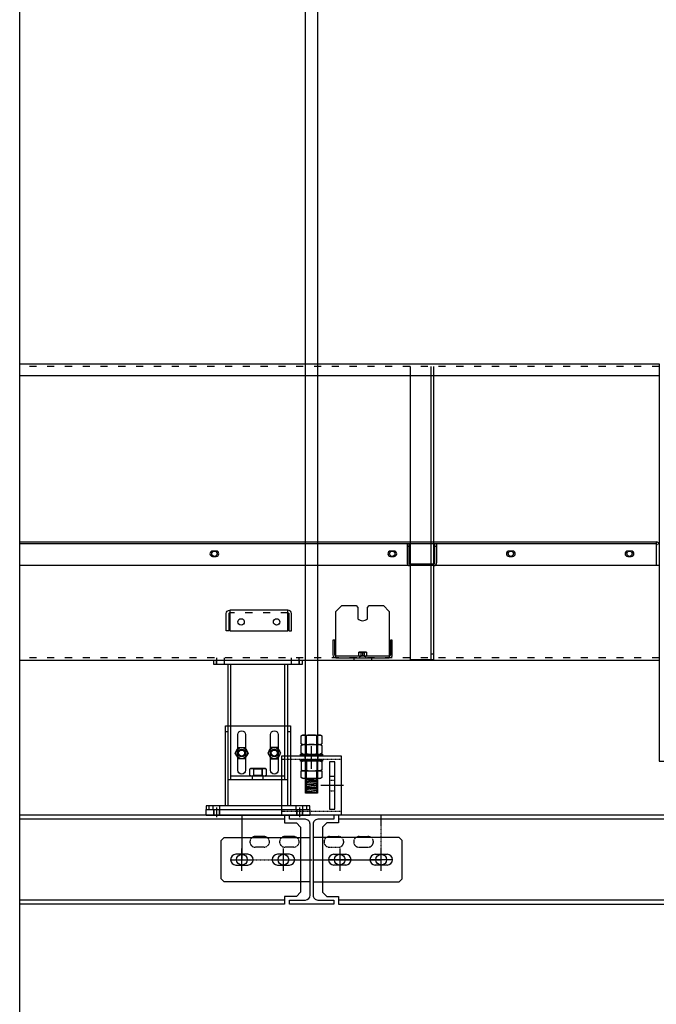
# Model space of a CAD drawing. Units: millimetres. Extents: x 25957 to 46728, y 8987 to 17251.
# Drawn here: x 25957 to 27030, y 13932 to 15591 of the extents above; entities that cross this region are included whole.
import ezdxf

# ---------------------------------------------------------------- set-up
doc = ezdxf.new("R2010")
doc.units = ezdxf.units.MM
for name, pattern in [('ACAD_ISO03W100', [30, 12, -18]), ('CENTER', [7, 4, -1, 1, -1]), ('HIDDEN', [0.375, 0.25, -0.125]), ('HIDDENX2', [0.75, 0.5, -0.25])]:
    doc.linetypes.add(name, pattern=pattern)
for name, color, linetype in [('.Hang sec. reject', 5, 'Continuous'), ('0- Support leg-1', 3, 'Continuous'), ('0-Plat bat 250x12t', 3, 'Continuous'), ('Bracket return', 32, 'Continuous'), ('Frame Drive Unit', 40, 'Continuous'), ('Frame Head & Tail', 2, 'Continuous'), ('Frame stay', 4, 'Continuous'), ('Isolator PTM-13', 6, 'Continuous'), ('Lower leg', 4, 'Continuous'), ('PH-2096', 7, 'Continuous'), ('PV-2096', 7, 'Continuous'), ('PV-3B2', 7, 'Continuous'), ('Slider bed', 150, 'Continuous'), ('Upper leg', 21, 'Continuous')]:
    doc.layers.add(name, color=color, linetype=linetype)

msp = doc.modelspace()

# ---------------------------------------------------------------- linework, layer by layer
at = {"layer": '.Hang sec. reject', "color": 240, "linetype": 'HIDDENX2'}
for p, q in [((26498.9, 14344.3), (26398.9, 14344.3)), ((26498.9, 14256.3), (26398.9, 14256.3))]:
    msp.add_line(p, q, dxfattribs=at)
at = {"layer": '.Hang sec. reject', "color": 200, "linetype": 'Continuous'}
for p, q in [((26440.3, 14340.6), (26440.3, 14326)), ((26457.6, 14340.6), (26457.6, 14326)), ((26440.3, 14313), (26440.3, 14325.3)), ((26457.6, 14313), (26457.6, 14325.3))]:
    msp.add_line(p, q, dxfattribs=at)
at = {"layer": '.Hang sec. reject', "color": 240, "linetype": 'Continuous'}
msp.add_line((26487.9, 14315.3), (26478.9, 14315.3), dxfattribs=at)
at = {"layer": '.Hang sec. reject', "color": 1, "linetype": 'HIDDENX2'}
for p, q in [((26478.9, 14309.3), (26487.9, 14309.3)), ((26478.9, 14291.3), (26487.9, 14291.3))]:
    msp.add_line(p, q, dxfattribs=at)
at = {"layer": '.Hang sec. reject', "color": 8, "linetype": 'CENTER'}
msp.add_line((26436.4, 14175.3), (26461.4, 14175.3), dxfattribs=at)
at = {"layer": '.Hang sec. reject', "color": 240, "linetype": 'Continuous'}
for points in [[(26498.9, 14250.3), (26398.9, 14250.3), (26398.9, 14350.3), (26498.9, 14350.3)], [(26487.9, 14260.3), (26487.9, 14340.3), (26478.9, 14340.3), (26478.9, 14260.3)]]:
    msp.add_lwpolyline(points, close=True, dxfattribs=at)
at = {"layer": '.Hang sec. reject', "color": 200, "linetype": 'Continuous'}
for points in [[(26430.4, 14344.3), (26467.4, 14344.3), (26467.4, 14341.3), (26430.4, 14341.3)], [(26431.6, 14313.6), (26431.6, 14325.3), (26466.2, 14325.3), (26466.2, 14313.6), (26463.9, 14312.3), (26433.9, 14312.3)]]:
    msp.add_lwpolyline(points, close=True, dxfattribs=at)
for points in [[(26433.9, 14341.3), (26431.6, 14340), (26431.6, 14326.6), (26433.9, 14325.3)], [(26463.9, 14341.3), (26466.2, 14340), (26466.2, 14326.6), (26463.9, 14325.3)]]:
    msp.add_lwpolyline(points, dxfattribs=at)
at = {"layer": '.Hang sec. reject', "color": 1, "linetype": 'Continuous'}
for centre in [(26331.4, 14175.3), (26401.4, 14175.3), (26496.4, 14175.3), (26566.4, 14175.3)]:
    msp.add_circle(centre, 9, dxfattribs=at)
at = {"layer": '.Hang sec. reject', "color": 200, "linetype": 'Continuous'}
for centre, radius, start, end in [((26436.6, 14331.4), 9.96, 68.5367, 120.2369), ((26446.9, 14311), 30.4, 86.2448, 102.6737), ((26450.9, 14311), 30.4, 77.3263, 93.7552), ((26461.2, 14331.4), 9.96, 59.7631, 111.4633), ((26436.6, 14335.3), 9.96, 239.7631, 291.4632), ((26446.9, 14355.6), 30.4, 257.3262, 273.7552), ((26450.9, 14355.6), 30.4, 266.2448, 282.6738), ((26461.2, 14335.3), 9.96, 248.5368, 300.2369), ((26436.6, 14322.3), 9.96, 239.7579, 291.4723), ((26446.9, 14342.6), 30.4, 257.3177, 273.7584), ((26450.9, 14342.6), 30.4, 266.2416, 282.6823), ((26461.2, 14322.3), 9.96, 248.5276, 300.242)]:
    msp.add_arc(centre, radius, start, end, dxfattribs=at)
at = {"color": 200, "linetype": 'HIDDENX2'}
for p, q in [((26439, 14385.3), (26439, 14350.3)), ((26459, 14385.3), (26459, 14350.3))]:
    msp.add_line(p, q, dxfattribs=at)
at = {"color": 200, "linetype": 'Continuous'}
for p, q in [((26440.3, 14370), (26440.3, 14384.6)), ((26457.6, 14370), (26457.6, 14384.6)), ((26440.3, 14354), (26440.3, 14368.6)), ((26457.6, 14354), (26457.6, 14368.6))]:
    msp.add_line(p, q, dxfattribs=at)
at = {"color": 30, "linetype": 'Continuous'}
for p, q in [((26403.4, 14250.3), (25956.7, 14250.3)), ((26403.4, 14243.3), (25956.7, 14243.3)), ((26403.4, 14107.3), (25956.7, 14107.3))]:
    msp.add_line(p, q, dxfattribs=at)
at = {"color": 1, "linetype": 'Continuous'}
for p, q in [((26368.9, 14214.3), (26353.9, 14214.3)), ((26418.9, 14214.3), (26403.9, 14214.3)), ((26478.9, 14214.3), (26493.9, 14214.3)), ((26528.9, 14214.3), (26543.9, 14214.3)), ((26528.9, 14196.3), (26543.9, 14196.3))]:
    msp.add_line(p, q, dxfattribs=at)
at = {"color": 1, "linetype": 'HIDDENX2'}
for p, q in [((26368.9, 14196.3), (26353.9, 14196.3)), ((26418.9, 14196.3), (26403.9, 14196.3)), ((26478.9, 14196.3), (26493.9, 14196.3))]:
    msp.add_line(p, q, dxfattribs=at)
at = {"color": 5, "linetype": 'Continuous'}
msp.add_lwpolyline([(25956.7, 17250.8), (46727.8, 17250.8), (46727.8, 8987.4), (25956.7, 8987.4)], close=True, dxfattribs=at)
at = {"color": 200, "linetype": 'Continuous'}
for points in [[(26438.9, 16281.3), (26458.9, 16281.3), (26458.9, 14287.3), (26438.9, 14287.3)], [(26467.4, 14350.3), (26430.4, 14350.3), (26430.4, 14353.3), (26467.4, 14353.3)]]:
    msp.add_lwpolyline(points, close=True, dxfattribs=at)
for points in [[(26433.9, 14369.3), (26431.6, 14370.6), (26431.6, 14384), (26433.9, 14385.3), (26463.9, 14385.3), (26466.3, 14384), (26466.3, 14370.6), (26463.9, 14369.3)], [(26433.9, 14353.3), (26431.6, 14354.6), (26431.6, 14368), (26433.9, 14369.3), (26463.9, 14369.3), (26466.3, 14368), (26466.3, 14354.6), (26463.9, 14353.3)]]:
    msp.add_lwpolyline(points, dxfattribs=at)
at = {"color": 30, "linetype": 'Continuous'}
for points in [[(26403.4, 14250.3), (26403.4, 14237.3), (26423.4, 14237.3), (26430.4, 14230.3), (26430.4, 14120.3), (26423.4, 14113.3), (26403.4, 14113.3), (26403.4, 14100.3), (25956.7, 14100.3)], [(30376.5, 14243.3), (28164.6, 14243.3), (26494.4, 14243.3)], [(30355.3, 14107.3), (28143, 14107.3), (26494.4, 14107.3)]]:
    msp.add_lwpolyline(points, dxfattribs=at)
msp.add_lwpolyline([(26467.4, 14120.3), (26474.4, 14113.3), (26494.4, 14113.3), (26494.4, 14100.3), (28141.9, 14100.3), (30354.2, 14100.3), (30377.5, 14250.3), (28165.7, 14250.3), (26494.4, 14250.3), (26494.4, 14237.3), (26474.4, 14237.3), (26467.4, 14230.3)], close=True, dxfattribs=at)
at = {"color": 200, "linetype": 'Continuous'}
for centre, radius, start, end in [((26436.6, 14375.4), 9.96, 68.5368, 120.2369), ((26446.9, 14355), 30.4, 86.2448, 102.6738), ((26450.9, 14355), 30.4, 77.3262, 93.7552), ((26461.2, 14375.4), 9.96, 59.7631, 111.4632), ((26436.6, 14379.3), 9.96, 239.7631, 291.4633), ((26436.6, 14359.4), 9.96, 68.5368, 120.2369), ((26446.9, 14399.6), 30.4, 257.3263, 273.7552), ((26446.9, 14339), 30.4, 86.2448, 102.6738), ((26450.9, 14399.6), 30.4, 266.2448, 282.6737), ((26450.9, 14339), 30.4, 77.3262, 93.7552), ((26461.2, 14379.3), 9.96, 248.5367, 300.2369), ((26461.2, 14359.4), 9.96, 59.7631, 111.4632), ((26436.6, 14363.3), 9.96, 239.7631, 291.4633), ((26446.9, 14383.6), 30.4, 257.3263, 273.7552), ((26450.9, 14383.6), 30.4, 266.2448, 282.6737), ((26461.2, 14363.3), 9.96, 248.5367, 300.2369)]:
    msp.add_arc(centre, radius, start, end, dxfattribs=at)
at = {"layer": '0- Support leg-1', "color": 6, "linetype": 'HIDDEN'}
for p, q in [((26283.5, 14260), (26283.5, 14250)), ((26284, 14260), (26284, 14250)), ((26293, 14260), (26293, 14250)), ((26293.5, 14260), (26293.5, 14250)), ((26423.5, 14260), (26423.5, 14250)), ((26424, 14260), (26424, 14250)), ((26433, 14260), (26433, 14250)), ((26433.5, 14260), (26433.5, 14250))]:
    msp.add_line(p, q, dxfattribs=at)
at = {"layer": '0- Support leg-1', "color": 1, "linetype": 'CENTER', "ltscale": 0.5}
for p, q in [((26288.5, 14263), (26288.5, 14247)), ((26428.5, 14263), (26428.5, 14247))]:
    msp.add_line(p, q, dxfattribs=at)
at = {"layer": '0- Support leg-1', "color": 6}
msp.add_lwpolyline([(26446, 14260), (26446, 14250), (26271, 14250), (26271, 14260)], close=True, dxfattribs=at)
at = {"layer": '0-Plat bat 250x12t', "color": 8, "linetype": 'CENTER', "ltscale": 10}
for p, q in [((26448.9, 14328.3), (26448.9, 14366.4)), ((26502.5, 14300.3), (26464.4, 14300.3)), ((26331.4, 14156.3), (26331.4, 14194.4)), ((26401.4, 14156.3), (26401.4, 14194.4)), ((26496.4, 14194.4), (26496.4, 14156.3)), ((26566.4, 14156.3), (26566.4, 14194.4)), ((26312.4, 14175.3), (26350.5, 14175.3)), ((26382.4, 14175.3), (26420.5, 14175.3)), ((26515.5, 14175.3), (26477.4, 14175.3)), ((26585.5, 14175.3), (26547.4, 14175.3))]:
    msp.add_line(p, q, dxfattribs=at)
at = {"layer": 'Bracket return'}
for p, q in [((26530, 14518.5), (26530, 14515.5)), ((26540, 14518.5), (26540, 14515.5))]:
    msp.add_line(p, q, dxfattribs=at)
for points in [[(26490, 14515.5), (26490, 14593.5), (26500, 14603.5), (26524, 14603.5), (26527, 14600.5), (26527, 14581.4)], [(26543, 14581.4), (26543, 14600.5), (26546, 14603.5), (26570, 14603.5), (26580, 14593.5), (26580, 14515.5)]]:
    msp.add_lwpolyline(points, dxfattribs=at)
msp.add_lwpolyline([(26585, 14545.5), (26582, 14545.5), (26582, 14520.5, -0.414214), (26580, 14518.5), (26490, 14518.5, -0.414214), (26488, 14520.5), (26488, 14545.5), (26485, 14545.5), (26485, 14520.5, 0.414214), (26490, 14515.5), (26580, 14515.5, 0.414214), (26585, 14520.5)], format="xyb", close=True, dxfattribs=at)
msp.add_arc((26535, 14589.2), 11.1, 224.1236, 315.8764, dxfattribs=at)
at = {"layer": 'Frame Drive Unit'}
msp.add_lwpolyline([(25956.7, 15011), (27035, 15011), (27035, 14341.1), (29035.1, 14341.1)], dxfattribs=at)
at = {"layer": 'Frame Head & Tail', "linetype": 'ACAD_ISO03W100'}
for p, q in [((27035, 15006.5), (25956.7, 15006.5)), ((27035, 14515.5), (25956.7, 14515.5))]:
    msp.add_line(p, q, dxfattribs=at)
at = {"layer": 'Frame Head & Tail'}
for p, q in [((27035, 14991), (25956.7, 14991)), ((26650.5, 14522.5), (26655, 14522.5)), ((27035, 14511), (25956.7, 14511)), ((26520, 14515.5), (26520, 14511)), ((26550, 14515.5), (26550, 14511))]:
    msp.add_line(p, q, dxfattribs=at)
for points in [[(26615, 15006.5), (26615, 14512.5), (26655, 14512.5), (26655, 15006.5)], [(26650.5, 14512.5), (26650.5, 15006.5)]]:
    msp.add_lwpolyline(points, dxfattribs=at)
for points in [[(26288, 14686.5, 1), (26288, 14695.5), (26282, 14695.5, 1), (26282, 14686.5)], [(26588, 14686.5, 1), (26588, 14695.5), (26582, 14695.5, 1), (26582, 14686.5)], [(26788, 14686.5, 1), (26788, 14695.5), (26782, 14695.5, 1), (26782, 14686.5)], [(26988, 14686.5, 1), (26988, 14695.5), (26982, 14695.5, 1), (26982, 14686.5)]]:
    msp.add_lwpolyline(points, format="xyb", close=True, dxfattribs=at)
for centre in [(26330, 14576), (26390, 14576)]:
    msp.add_circle(centre, 5.5, dxfattribs=at)
at = {"layer": 'Frame stay', "linetype": 'ACAD_ISO03W100'}
msp.add_line((26409, 14591.5), (26311, 14591.5), dxfattribs=at)
at = {"layer": 'Frame stay'}
for points in [[(26309.5, 14590), (26309.5, 14561), (26305, 14561), (26305, 14590, -0.414214), (26311, 14596)], [(26409, 14591.5, -0.414214), (26410.5, 14590), (26410.5, 14561), (26415, 14561), (26415, 14590, 0.414214), (26409, 14596)]]:
    msp.add_lwpolyline(points, format="xyb", dxfattribs=at)
msp.add_lwpolyline([(26311, 14596), (26311, 14561), (26409, 14561), (26409, 14596)], close=True, dxfattribs=at)
for centre in [(26330, 14576), (26390, 14576)]:
    msp.add_circle(centre, 5.5, dxfattribs=at)
msp.add_arc((26311, 14590), 1.5, 90, 180, dxfattribs=at)
at = {"layer": 'Isolator PTM-13', "color": 200}
for p, q in [((26456.9, 14307.2), (26439, 14309.2)), ((26439.8, 14312.3), (26441, 14311.2)), ((26440.8, 14311.3), (26441, 14311.2)), ((26456.9, 14303.2), (26439, 14305.2)), ((26456.9, 14295.3), (26439, 14297.2)), ((26456.9, 14291.3), (26439, 14293.3))]:
    msp.add_line(p, q, dxfattribs=at)
for points in [[(26458.9, 14344.3), (26458.9, 14287.3), (26438.9, 14287.3)], [(26438.9, 14287.3), (26438.9, 14312.3), (26438.9, 14344.3)], [(26457, 14311.3), (26456.9, 14311.2), (26458.9, 14309.2), (26456.9, 14307.2), (26458.9, 14305.2), (26441, 14307.2), (26439, 14309.2), (26441, 14311.2), (26458.9, 14309.2)], [(26441, 14307.2), (26439, 14305.2), (26441, 14303.2)], [(26458, 14312.3), (26456.9, 14311.2), (26446.5, 14312.3)], [(26458.9, 14305.2), (26456.9, 14303.2), (26458.9, 14301.2), (26456.9, 14299.2), (26439, 14301.2)], [(26440.8, 14299.4), (26441, 14299.2), (26439, 14301.2), (26441, 14303.2), (26458.9, 14301.2)], [(26457, 14299.4), (26456.9, 14299.2), (26458.9, 14297.2), (26456.9, 14295.3), (26458.9, 14293.3), (26441, 14295.3), (26439, 14297.2), (26441, 14299.2), (26458.9, 14297.2)], [(26441, 14295.3), (26439, 14293.3), (26441, 14291.3), (26458.9, 14289.3)], [(26458.9, 14293.3), (26456.9, 14291.3), (26458.9, 14289.3), (26456.9, 14287.3), (26439, 14289.3)], [(26441, 14291.3), (26439, 14289.3), (26441, 14287.3)]]:
    msp.add_lwpolyline(points, dxfattribs=at)
at = {"layer": 'Lower leg'}
for p, q in [((26308, 14391), (26303.5, 14391)), ((26308, 14266), (26308, 14401)), ((26409, 14266), (26409, 14401)), ((26413.5, 14391), (26409, 14391)), ((26276, 14260), (26276, 14266)), ((26283, 14260), (26283, 14266)), ((26294, 14260), (26294, 14266)), ((26423, 14260), (26423, 14266)), ((26434, 14260), (26434, 14266)), ((26441, 14260), (26441, 14266))]:
    msp.add_line(p, q, dxfattribs=at)
msp.add_lwpolyline([(26303.5, 14266), (26303.5, 14401), (26413.5, 14401), (26413.5, 14266)], dxfattribs=at)
for points in [[(26337.5, 14386), (26337.5, 14326, -1), (26324.5, 14326), (26324.5, 14386, -1)], [(26392.5, 14386), (26392.5, 14326, -1), (26379.5, 14326), (26379.5, 14386, -1)]]:
    msp.add_lwpolyline(points, format="xyb", close=True, dxfattribs=at)
msp.add_lwpolyline([(26271, 14266), (26271, 14260), (26446, 14260), (26446, 14266)], close=True, dxfattribs=at)
at = {"layer": 'PH-2096'}
for p, q in [((26531.7, 14519.2), (26531, 14518.5)), ((26538.4, 14519.2), (26539, 14518.5))]:
    msp.add_line(p, q, dxfattribs=at)
for points in [[(26531, 14525), (26531.7, 14524.4), (26538.4, 14524.4), (26539, 14525)], [(26531.7, 14524.4), (26531.7, 14519.2), (26538.4, 14519.2), (26538.4, 14524.4)]]:
    msp.add_lwpolyline(points, dxfattribs=at)
at = {"layer": 'PV-2096'}
for points in [[(26541.5, 14525), (26528.5, 14525)], [(26541.5, 14525), (26541.5, 14518.5), (26528.5, 14518.5), (26528.5, 14525)]]:
    msp.add_lwpolyline(points, dxfattribs=at)
for points in [[(26528.5, 14524.5, -0.00399), (26528.8, 14524.5, -0.029905), (26530.1, 14524.9, -0.047163), (26531.8, 14525, -0.05191), (26533.7, 14524.8, -0.028636), (26535, 14524.5), (26535, 14519.1, 0.028636), (26536.4, 14518.7, 0.05191), (26538.3, 14518.5, 0.047163), (26540, 14518.7, 0.029905), (26541.3, 14519.1, 0.00399), (26541.5, 14519.1)], [(26541.5, 14524.5, 0.028636), (26540.2, 14524.8, 0.05191), (26538.3, 14525, 0.047163), (26536.6, 14524.9, 0.029905), (26535.3, 14524.5, 0.00399), (26535, 14524.5)], [(26528.5, 14519.1, 0.028636), (26529.9, 14518.7, 0.05191), (26531.8, 14518.5, 0.047163), (26533.5, 14518.7, 0.029905), (26534.8, 14519.1, 0.00399), (26535, 14519.1)]]:
    msp.add_lwpolyline(points, format="xyb", dxfattribs=at)
at = {"layer": 'PV-3B2', "color": 1}
for p, q in [((26437.9, 14344.3), (26437.9, 14350.3)), ((26459.9, 14344.3), (26459.9, 14350.3)), ((26341.4, 14184.3), (26321.4, 14184.3)), ((26411.4, 14184.3), (26391.4, 14184.3)), ((26486.4, 14184.3), (26506.4, 14184.3)), ((26556.4, 14184.3), (26576.4, 14184.3)), ((26321.4, 14166.3), (26341.4, 14166.3)), ((26391.4, 14166.3), (26411.4, 14166.3)), ((26506.4, 14166.3), (26486.4, 14166.3)), ((26576.4, 14166.3), (26556.4, 14166.3))]:
    msp.add_line(p, q, dxfattribs=at)
at = {"layer": 'PV-3B2', "color": 240}
msp.add_line((26446.4, 14115.3), (26446.4, 14235.3), dxfattribs=at)
at = {"layer": 'PV-3B2', "color": 240, "linetype": 'HIDDENX2'}
msp.add_lwpolyline([(26451.4, 14175.3), (26566.4, 14175.3), (26566.4, 14250.3), (26331.4, 14250.3), (26331.4, 14175.3), (26446.4, 14175.3)], dxfattribs=at)
at = {"layer": 'PV-3B2', "color": 240}
for points in [[(26446.4, 14235.3, 0.414214), (26438.4, 14243.3), (26411.4, 14243.3), (26411.4, 14250.3)], [(26486.4, 14250.3), (26486.4, 14243.3), (26459.4, 14243.3, 0.414214), (26451.4, 14235.3), (26451.4, 14115.3, 0.414214), (26459.4, 14107.3)]]:
    msp.add_lwpolyline(points, format="xyb", dxfattribs=at)
for points in [[(26446.4, 14137.8), (26301.4, 14137.8), (26296.4, 14142.8), (26296.4, 14207.8), (26301.4, 14212.8), (26446.4, 14212.8)], [(26451.4, 14137.8), (26596.4, 14137.8), (26601.4, 14142.8), (26601.4, 14207.8), (26596.4, 14212.8), (26451.4, 14212.8)], [(26459.4, 14107.3), (26486.4, 14107.3), (26486.4, 14100.3), (26411.4, 14100.3), (26411.4, 14107.3), (26438.4, 14107.3)]]:
    msp.add_lwpolyline(points, dxfattribs=at)
at = {"layer": 'PV-3B2', "color": 1, "linetype": 'HIDDENX2'}
for points in [[(26353.9, 14214.3, 0.993825), (26353.9, 14196.3)], [(26403.9, 14214.3, 0.993825), (26403.9, 14196.3)], [(26493.9, 14196.3, 1.023278), (26493.9, 14214.3)], [(26543.9, 14196.3, 1.023278), (26543.9, 14214.3)]]:
    msp.add_lwpolyline(points, format="xyb", dxfattribs=at)
at = {"layer": 'PV-3B2', "color": 1}
for centre, start, end in [((26368.9, 14205.3), 56.4427, 90.0019), ((26418.9, 14205.3), 56.4427, 90.0019), ((26478.9, 14205.3), 89.9981, 123.5573), ((26528.9, 14205.3), 89.9981, 123.5573), ((26321.4, 14175.3), 90, 270), ((26341.4, 14175.3), 270, 90), ((26391.4, 14175.3), 90, 270), ((26411.4, 14175.3), 270, 90), ((26486.4, 14175.3), 90, 270), ((26506.4, 14175.3), 270, 90), ((26556.4, 14175.3), 90, 270), ((26576.4, 14175.3), 270, 90)]:
    msp.add_arc(centre, 9, start, end, dxfattribs=at)
at = {"layer": 'PV-3B2', "color": 1, "linetype": 'HIDDENX2'}
for centre, start, end in [((26368.9, 14205.3), 270, 56.5403), ((26418.9, 14205.3), 270, 56.5403), ((26478.9, 14205.3), 123.5573, 269.8631), ((26528.9, 14205.3), 123.5573, 269.8631)]:
    msp.add_arc(centre, 9, start, end, dxfattribs=at)
at = {"layer": 'PV-3B2', "color": 240}
msp.add_arc((26438.4, 14115.3), 8, 270, 0, dxfattribs=at)
at = {"layer": 'Slider bed'}
for p, q in [((26613, 14703), (26610, 14703)), ((26660, 14703), (26657, 14703)), ((27035, 14671), (25956.7, 14671))]:
    msp.add_line(p, q, dxfattribs=at)
msp.add_lwpolyline([(25956.7, 14711), (27030, 14711), (27030, 14671)], dxfattribs=at)
for points in [[(25956.7, 14708), (27030, 14708, -0.414214), (27032, 14706)], [(26610, 14708), (26610, 14676, 0.414214), (26615, 14671)], [(26613, 14708), (26613, 14676, 0.414214), (26615, 14674), (26655, 14674, 0.414214), (26657, 14676), (26657, 14708)], [(26655, 14671, 0.414214), (26660, 14676), (26660, 14708)]]:
    msp.add_lwpolyline(points, format="xyb", dxfattribs=at)
for centre in [(26285, 14691), (26585, 14691), (26785, 14691), (26985, 14691)]:
    msp.add_circle(centre, 4.5, dxfattribs=at)
msp.add_arc((27030, 14706), 5, 0, 90, dxfattribs=at)
at = {"layer": 'Upper leg'}
for p, q in [((26288.5, 14505), (26288.5, 14511)), ((26428.5, 14505), (26428.5, 14511)), ((26313, 14310), (26313, 14505)), ((26404, 14310), (26404, 14505)), ((26404, 14316), (26313, 14316)), ((26346.5, 14316), (26344.7, 14317.1)), ((26349.5, 14310), (26349.5, 14316)), ((26351.6, 14317.1), (26350.5, 14316)), ((26365.4, 14317.1), (26366.5, 14316)), ((26367.5, 14310), (26367.5, 14316)), ((26370.5, 14316), (26372.4, 14317.1))]:
    msp.add_line(p, q, dxfattribs=at)
for points in [[(26283.5, 14511), (26283.5, 14505), (26433.5, 14505), (26433.5, 14511)], [(26339.3, 14359.8), (26342, 14355), (26339.3, 14350.3), (26336.5, 14345.5), (26325.5, 14345.5), (26322.8, 14350.3), (26320.1, 14355), (26322.8, 14359.8), (26325.5, 14364.5), (26336.5, 14364.5)]]:
    msp.add_lwpolyline(points, close=True, dxfattribs=at)
for points in [[(26289, 14505), (26289, 14515.5)], [(26302, 14505), (26302, 14515.5)], [(26415, 14505), (26415, 14515.5)], [(26428, 14505), (26428, 14515.5)], [(26408.5, 14505), (26408.5, 14310), (26308.5, 14310), (26308.5, 14505)], [(26380.5, 14364.5), (26375.1, 14355), (26380.5, 14345.5), (26391.5, 14345.5), (26394.3, 14350.3), (26397, 14355), (26394.3, 14359.8), (26391.5, 14364.5), (26380.5, 14364.5)], [(26372.4, 14328), (26370.5, 14329), (26346.5, 14329), (26344.7, 14328)], [(26366.5, 14329), (26365.4, 14328), (26351.6, 14328), (26350.5, 14329)], [(26365.4, 14328), (26365.4, 14317.1), (26351.6, 14317.1), (26351.6, 14328)]]:
    msp.add_lwpolyline(points, dxfattribs=at)
for points in [[(26351.6, 14317.1, -0.028539), (26350.6, 14316.6, -0.0355), (26349.6, 14316.2, -0.066501), (26348.1, 14316, -0.058416), (26346.9, 14316.2, -0.037379), (26345.9, 14316.5, -0.027246), (26345, 14316.9, -0.009028), (26344.7, 14317.1), (26344.7, 14328, -0.052821), (26346.4, 14328.7, -0.079682), (26348.1, 14329, -0.058083), (26349.4, 14328.9, -0.037379), (26350.3, 14328.6, -0.027246), (26351.2, 14328.2, -0.009028), (26351.6, 14328, -0.029615), (26355, 14328.7, -0.040691), (26358.5, 14329, -0.045398), (26362.5, 14328.7, -0.018196), (26364.5, 14328.2, -0.007212), (26365.5, 14328)], [(26365.5, 14317.1, -0.03225), (26361.9, 14316.3, -0.038385), (26358.5, 14316, -0.045398), (26354.6, 14316.4, -0.02571), (26351.6, 14317.1)]]:
    msp.add_lwpolyline(points, format="xyb", dxfattribs=at)
msp.add_lwpolyline([(26365.5, 14317.1), (26365.5, 14328, -0.052821), (26367.1, 14328.7, -0.079682), (26368.9, 14329, -0.058083), (26370.2, 14328.9, -0.037379), (26371.1, 14328.6, -0.027246), (26372, 14328.2, -0.009028), (26372.4, 14328), (26372.4, 14317.1, -0.028539), (26371.4, 14316.6, -0.0355), (26370.4, 14316.2, -0.066501), (26368.9, 14316, -0.058416), (26367.7, 14316.2, -0.037379), (26366.7, 14316.5, -0.027246), (26365.8, 14316.9, -0.009028)], format="xyb", close=True, dxfattribs=at)
for centre, radius in [((26331, 14355), 9.5), ((26331, 14355), 6.5), ((26331, 14355), 6), ((26331, 14355), 5.05), ((26386, 14355), 9.5), ((26386, 14355), 6.5), ((26386, 14355), 6), ((26386, 14355), 5.05)]:
    msp.add_circle(centre, radius, dxfattribs=at)

doc.saveas('drawing.dxf')
